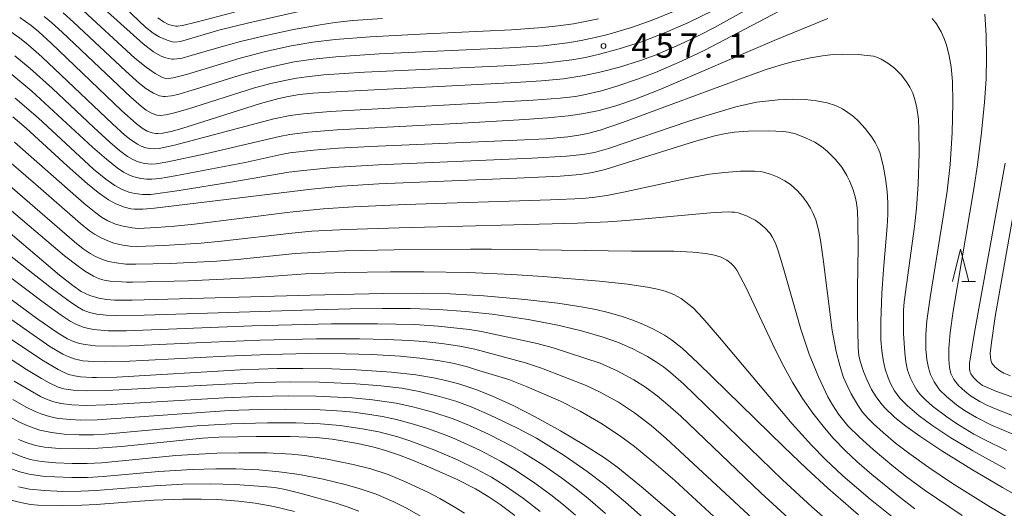
# Model space of a CAD drawing. Units: millimetres. Extents: x -64000 to -62000, y 24000 to 25500.
# Drawn here: x -62294 to -62142, y 24629 to 24705 of the extents above; entities that cross this region are included whole.
import ezdxf

# ---------------------------------------------------------------- set-up
doc = ezdxf.new("R2010")
doc.units = ezdxf.units.MM
for name, color, linetype, lineweight in [('633200_針葉樹林', 7, 'Continuous', 9), ('710100_等高線（計曲線）', 7, 'Continuous', 20), ('710200_等高線（主曲線）', 7, 'Continuous', 9), ('731200_図化機測定による標高点', 7, 'Continuous', 20), ('731207_図化機測定による標高点（注記）', 7, 'Continuous', 20)]:
    doc.layers.add(name, color=color, linetype=linetype, lineweight=lineweight)
doc.styles.add('Style-WORKING', font='txt')

msp = doc.modelspace()

# ---------------------------------------------------------------- linework, layer by layer
at = {"layer": '633200_針葉樹林'}
msp.add_line((-62148.142, 24664.05), (-62146.058, 24664.05), dxfattribs=at)
at = {"layer": '633200_針葉樹林', "flags": 128}
msp.add_lwpolyline([(-62149.6, 24664.05), (-62148.35, 24669.05), (-62147.1, 24664.05)], dxfattribs=at)
at = {"layer": '710100_等高線（計曲線）', "flags": 128}
for points in [[(-62278.8, 24707.39), (-62274.54, 24703.36), (-62273.37, 24702.42), (-62272.43, 24701.88), (-62271.22, 24701.36), (-62270.44, 24701.11), (-62270.02, 24701.05), (-62269.14, 24701.18), (-62263.2, 24702.9), (-62258.56, 24704.06), (-62251.03, 24705.76)], [(-62294.01, 24704.89), (-62292.28, 24703.65), (-62291.09, 24702.66), (-62289.14, 24700.89), (-62278.22, 24690.46), (-62276, 24688.47), (-62275.09, 24687.77), (-62274.29, 24687.28), (-62273.54, 24687.03), (-62272.95, 24686.94), (-62272.65, 24686.93), (-62271.88, 24686.97), (-62270.57, 24687.23), (-62268.93, 24687.7), (-62256.74, 24691.58), (-62253.91, 24692.36), (-62252.48, 24692.66), (-62250.7, 24692.95), (-62248.65, 24693.16), (-62244.18, 24693.45), (-62218.09, 24694.74), (-62213.24, 24695.06), (-62209.83, 24695.4), (-62206.63, 24695.9), (-62204.21, 24696.4), (-62201.19, 24697.18), (-62197.89, 24698.2), (-62195.48, 24699.1), (-62191.84, 24700.67), (-62189.01, 24702.01), (-62186.44, 24703.32), (-62181.73, 24705.93)], [(-62129.62, 24625.25), (-62141.87, 24632.2), (-62146.51, 24634.92), (-62151.24, 24637.84), (-62154.66, 24640.11), (-62156.82, 24641.66), (-62158.51, 24643.03), (-62160.07, 24644.52), (-62160.72, 24645.24), (-62161.44, 24646.22), (-62162.13, 24647.36), (-62162.88, 24648.89), (-62163.39, 24650.12), (-62163.91, 24651.72), (-62164.11, 24652.62), (-62164.21, 24653.77), (-62164.34, 24659.26), (-62164.32, 24663.02), (-62164.21, 24669.33), (-62164.26, 24673.24), (-62164.34, 24674.94), (-62164.49, 24676.21), (-62164.68, 24677.14), (-62164.99, 24678.2), (-62165.54, 24679.61), (-62165.95, 24680.42), (-62166.76, 24681.7), (-62167.73, 24682.89), (-62168.97, 24684.16), (-62169.87, 24684.91), (-62170.91, 24685.58), (-62172.24, 24686.23), (-62173.9, 24686.86), (-62174.98, 24687.15), (-62175.81, 24687.26), (-62178.07, 24687.36), (-62181.21, 24687.31), (-62183.39, 24687.11), (-62184.98, 24686.87), (-62186.39, 24686.57), (-62189.56, 24685.7), (-62203.4, 24681.36), (-62205.32, 24680.88), (-62207.28, 24680.58), (-62210.36, 24680.33), (-62217.07, 24680.01), (-62238.43, 24679.17), (-62244.18, 24678.8), (-62248.83, 24678.34), (-62273.17, 24675.4), (-62274.97, 24675.25), (-62276.24, 24675.23), (-62276.83, 24675.28), (-62277.82, 24675.53), (-62279.15, 24676.07), (-62280.29, 24676.69), (-62281.87, 24677.78), (-62283.55, 24679.14), (-62286.67, 24681.94), (-62293.02, 24687.76), (-62295.08, 24689.51)], [(-62141.45, 24682.36), (-62146.21, 24656.16), (-62146.97, 24651.41), (-62147, 24650.63), (-62146.93, 24650.17), (-62146.78, 24649.78), (-62146.38, 24649.21), (-62145.73, 24648.57), (-62144.94, 24647.98), (-62144.35, 24647.68), (-62142.92, 24647.09), (-62137.53, 24645.2)], [(-62164.14, 24627.95), (-62168.93, 24632.09), (-62172.17, 24635.08), (-62175.79, 24638.53), (-62188.97, 24651.42), (-62191.48, 24653.72), (-62193.1, 24655.02), (-62194.2, 24655.74), (-62195.92, 24656.66), (-62197.55, 24657.42), (-62199.27, 24658.12), (-62200.76, 24658.65), (-62202.72, 24659.22), (-62204.83, 24659.72), (-62206.77, 24660.09), (-62210.73, 24660.69), (-62215.83, 24661.28), (-62222.16, 24661.84), (-62227.37, 24662.14), (-62231.57, 24662.22), (-62237.7, 24662.19), (-62249.04, 24661.95), (-62276.62, 24661.14), (-62279.36, 24661.17), (-62280.6, 24661.27), (-62281.77, 24661.48), (-62283.15, 24661.88), (-62284.49, 24662.51), (-62285.83, 24663.42), (-62287.87, 24665.04), (-62300.06, 24675.31)], [(-62307.45, 24663.1), (-62290.59, 24651.94), (-62288.08, 24650.42), (-62287.17, 24649.96), (-62286.4, 24649.66), (-62285.55, 24649.44), (-62284.62, 24649.3), (-62282.8, 24649.19), (-62282.14, 24649.18), (-62279.01, 24649.26), (-62259.82, 24650.36), (-62254.16, 24650.57), (-62250.21, 24650.61), (-62245.69, 24650.54), (-62241.86, 24650.39), (-62236.45, 24650.04), (-62232.71, 24649.63), (-62229.96, 24649.16), (-62228.07, 24648.74), (-62225.87, 24648.15), (-62223.4, 24647.33), (-62220.92, 24646.35), (-62217.64, 24644.85), (-62214.24, 24643.12), (-62210.29, 24640.97), (-62206.72, 24638.85), (-62203.48, 24636.75), (-62201.42, 24635.26), (-62197.77, 24632.3), (-62191.32, 24626.77)], [(-62294.2, 24639.61), (-62293.02, 24639.12), (-62291.56, 24638.67), (-62290.19, 24638.42), (-62287.9, 24638.24), (-62285, 24638.17), (-62281.9, 24638.26), (-62278.26, 24638.53), (-62265.72, 24639.81), (-62263.22, 24639.95), (-62257.44, 24640.08), (-62252.13, 24640.08), (-62248.12, 24639.93), (-62245.66, 24639.67), (-62241.7, 24639.01), (-62239.21, 24638.44), (-62237.56, 24637.98), (-62235.39, 24637.26), (-62233.45, 24636.53), (-62230.72, 24635.4), (-62226.41, 24633.46), (-62223.48, 24631.96), (-62221.49, 24630.81), (-62219.63, 24629.57), (-62217.35, 24627.86)]]:
    msp.add_lwpolyline(points, dxfattribs=at)
at = {"layer": '710200_等高線（主曲線）', "flags": 128}
for points in [[(-62163.93, 24712.46), (-62187.97, 24699.82), (-62191.54, 24698.09), (-62195.59, 24696.38), (-62198.37, 24695.32), (-62201.72, 24694.19), (-62203.97, 24693.54), (-62206.67, 24692.89), (-62208, 24692.67), (-62210.34, 24692.39), (-62214.52, 24692.07), (-62245.95, 24690.33), (-62250.11, 24689.99), (-62252.15, 24689.71), (-62254.7, 24689.18), (-62270.07, 24685.14), (-62272.43, 24684.62), (-62273.14, 24684.54), (-62273.89, 24684.59), (-62274.51, 24684.71), (-62275.2, 24684.95), (-62275.81, 24685.26), (-62276.82, 24685.95), (-62277.73, 24686.69), (-62279.68, 24688.44), (-62290.58, 24698.76), (-62292.78, 24700.71), (-62293.99, 24701.69), (-62295.64, 24702.87)], [(-62290.23, 24705.02), (-62289.11, 24704.11), (-62287.48, 24702.62), (-62276.82, 24692.53), (-62275.19, 24691.1), (-62274.47, 24690.55), (-62273.63, 24690.08), (-62272.79, 24689.78), (-62272.29, 24689.7), (-62271.41, 24689.83), (-62270.08, 24690.13), (-62268.03, 24690.7), (-62257.66, 24693.97), (-62255.15, 24694.65), (-62252.98, 24695.15), (-62251.15, 24695.5), (-62249.64, 24695.71), (-62246.94, 24695.98), (-62240.63, 24696.39), (-62217.9, 24697.47), (-62212.36, 24697.85), (-62208.53, 24698.32), (-62206.44, 24698.7), (-62204.24, 24699.19), (-62201.22, 24700), (-62197.59, 24701.18), (-62194.04, 24702.54), (-62190.6, 24704.03), (-62186.66, 24705.93)], [(-62287.3, 24705.6), (-62285.68, 24704.15), (-62277.62, 24696.56), (-62275.49, 24694.68), (-62274.49, 24693.9), (-62273.32, 24693.15), (-62272.37, 24692.76), (-62271.77, 24692.65), (-62271.52, 24692.64), (-62270.52, 24692.75), (-62269.56, 24692.96), (-62266.82, 24693.76), (-62260.04, 24695.91), (-62257.47, 24696.64), (-62255.05, 24697.25), (-62251.55, 24697.99), (-62248.6, 24698.43), (-62245.1, 24698.79), (-62238.4, 24699.24), (-62218.2, 24700.17), (-62212.92, 24700.51), (-62209.2, 24700.95), (-62207.12, 24701.31), (-62204.93, 24701.76), (-62202.96, 24702.25), (-62199.31, 24703.32), (-62196.13, 24704.44), (-62192.53, 24705.88)], [(-62284.8, 24706.51), (-62276.18, 24698.58), (-62274.47, 24697.17), (-62273.08, 24696.2), (-62272.01, 24695.63), (-62271.44, 24695.42), (-62271.32, 24695.4), (-62270.27, 24695.55), (-62268.2, 24696.06), (-62259.9, 24698.6), (-62255.99, 24699.6), (-62251.98, 24700.48), (-62248.64, 24701.03), (-62245.19, 24701.45), (-62239.78, 24701.88), (-62231.06, 24702.33), (-62217.91, 24702.95), (-62213.01, 24703.31), (-62210.66, 24703.56), (-62208.27, 24703.91), (-62204.41, 24704.64)], [(-62281.93, 24707.08), (-62274.92, 24700.78), (-62273.29, 24699.55), (-62272.15, 24698.9), (-62271.38, 24698.61), (-62270.48, 24698.45), (-62270.21, 24698.44), (-62269.68, 24698.46), (-62268.88, 24698.6), (-62267.48, 24698.97), (-62262.83, 24700.35), (-62259.82, 24701.16), (-62256.13, 24702.04), (-62251.64, 24703), (-62247.84, 24703.7), (-62245.26, 24704.07), (-62242.43, 24704.38), (-62237.87, 24704.73)], [(-62272.64, 24704.84), (-62271.78, 24704.22), (-62270.97, 24703.8), (-62270.37, 24703.62), (-62269.87, 24703.55), (-62269.6, 24703.55), (-62268.8, 24703.63), (-62266.73, 24704.14), (-62260.75, 24705.69)], [(-62168.93, 24704.71), (-62177.2, 24701.29), (-62195.03, 24693.67), (-62198.82, 24692.19), (-62201.75, 24691.2), (-62204.3, 24690.49), (-62206.67, 24690), (-62209.06, 24689.66), (-62212.31, 24689.34), (-62215.83, 24689.09), (-62225.48, 24688.54), (-62244.86, 24687.49), (-62249.44, 24687.11), (-62252.2, 24686.76), (-62253.8, 24686.47), (-62265.25, 24683.8), (-62271.09, 24682.55), (-62272.88, 24682.24), (-62273.62, 24682.18), (-62274.71, 24682.3), (-62275.7, 24682.55), (-62276.5, 24682.89), (-62277.32, 24683.38), (-62278.56, 24684.31), (-62280.08, 24685.61), (-62282.55, 24687.87), (-62288.97, 24693.9), (-62292.42, 24697), (-62294.78, 24698.93)], [(-62140.25, 24640.41), (-62143.66, 24641.9), (-62145.91, 24643.02), (-62147.74, 24644.11), (-62148.97, 24644.97), (-62150.55, 24646.25), (-62151.61, 24647.31), (-62152.43, 24648.5), (-62153.01, 24649.67), (-62153.34, 24650.71), (-62153.58, 24651.98), (-62153.71, 24653.58), (-62153.72, 24655.85), (-62153.57, 24657.98), (-62153.09, 24661.58), (-62151.03, 24674.02), (-62150.45, 24677.99), (-62149.98, 24682.16), (-62149.66, 24687.02), (-62149.53, 24691.68), (-62149.6, 24694.96), (-62149.81, 24697.22), (-62150.12, 24698.94), (-62150.56, 24700.64), (-62150.93, 24701.72), (-62151.36, 24702.67), (-62152.1, 24703.91), (-62152.74, 24704.7)], [(-62139.27, 24642.92), (-62142.71, 24644.25), (-62144.27, 24644.93), (-62145.38, 24645.49), (-62146.84, 24646.38), (-62147.72, 24647.06), (-62148.62, 24647.92), (-62149.38, 24648.89), (-62149.85, 24649.82), (-62150.07, 24650.74), (-62150.17, 24652), (-62150.15, 24653.69), (-62149.95, 24656.15), (-62149.5, 24659.45), (-62146.28, 24678.38), (-62145.74, 24682.06), (-62145.11, 24687.09), (-62144.64, 24691.79), (-62144.41, 24695.34), (-62144.34, 24698.69), (-62144.41, 24702.13), (-62144.62, 24705.36)], [(-62141.23, 24637.91), (-62144.61, 24639.55), (-62146.29, 24640.44), (-62149, 24642.06), (-62150.49, 24643.09), (-62152.69, 24644.77), (-62153.77, 24645.73), (-62154.56, 24646.54), (-62155.11, 24647.22), (-62155.56, 24647.94), (-62156.12, 24649.08), (-62156.55, 24650.35), (-62156.83, 24651.6), (-62157, 24653.01), (-62157.17, 24656.01), (-62157.2, 24659.63), (-62157.1, 24660.92), (-62155.5, 24672.55), (-62155.19, 24675.4), (-62154.92, 24679.1), (-62154.78, 24683.82), (-62154.8, 24687.52), (-62154.89, 24689.14), (-62155.12, 24690.9), (-62155.43, 24692.2), (-62155.77, 24693.18), (-62156.22, 24694.1), (-62156.73, 24694.91), (-62157.55, 24695.98), (-62158.57, 24697.03), (-62159.63, 24697.83), (-62160.64, 24698.43), (-62161.2, 24698.69), (-62161.86, 24698.88), (-62164.23, 24699.14), (-62166.64, 24699.19), (-62168.08, 24699.13), (-62169.74, 24698.95), (-62171.59, 24698.65), (-62174.21, 24698.07), (-62175.94, 24697.6), (-62178.44, 24696.81), (-62181.47, 24695.73), (-62200.71, 24688.63), (-62204.14, 24687.46), (-62206.12, 24686.91), (-62207.45, 24686.65), (-62209.16, 24686.42), (-62212.52, 24686.13), (-62217.03, 24685.89), (-62239.71, 24684.94), (-62244.67, 24684.65), (-62248.55, 24684.33), (-62252.22, 24683.92), (-62253.56, 24683.67), (-62259.14, 24682.46), (-62269.98, 24680.38), (-62272.31, 24679.99), (-62273.55, 24679.85), (-62274.34, 24679.86), (-62275.29, 24679.97), (-62276.52, 24680.28), (-62277.15, 24680.52), (-62277.98, 24680.97), (-62278.95, 24681.61), (-62280.61, 24682.94), (-62282.74, 24684.81), (-62292.16, 24693.46), (-62295.26, 24696.05)], [(-62141.42, 24635.07), (-62146.44, 24637.83), (-62149.87, 24639.88), (-62152.83, 24641.82), (-62154.79, 24643.25), (-62156.58, 24644.79), (-62157.75, 24645.99), (-62158.57, 24647.11), (-62159.15, 24648.14), (-62159.58, 24649.12), (-62160.05, 24650.5), (-62160.36, 24651.93), (-62160.55, 24653.36), (-62160.68, 24655.03), (-62160.71, 24657.93), (-62160.56, 24662.2), (-62160.31, 24665.89), (-62159.72, 24672.53), (-62159.63, 24674.4), (-62159.64, 24676.21), (-62159.73, 24677.94), (-62159.96, 24679.96), (-62160.34, 24681.98), (-62160.88, 24683.98), (-62161.17, 24684.73), (-62161.57, 24685.53), (-62162.09, 24686.35), (-62163.14, 24687.72), (-62164.16, 24688.84), (-62164.94, 24689.55), (-62165.8, 24690.19), (-62166.65, 24690.74), (-62167.74, 24691.27), (-62169.02, 24691.67), (-62170.64, 24691.99), (-62172.4, 24692.18), (-62174.31, 24692.26), (-62176.62, 24692.16), (-62179.93, 24691.76), (-62183.15, 24691.03), (-62187.3, 24689.84), (-62190.43, 24688.84), (-62202.89, 24684.59), (-62205.02, 24683.99), (-62206.83, 24683.67), (-62209.37, 24683.41), (-62214.67, 24683.09), (-62238.46, 24682.09), (-62245.52, 24681.66), (-62250.07, 24681.22), (-62252.36, 24680.93), (-62261.04, 24679.44), (-62269.32, 24678.11), (-62273.72, 24677.5), (-62275.02, 24677.48), (-62276.21, 24677.63), (-62277.12, 24677.87), (-62278.29, 24678.34), (-62279.29, 24678.89), (-62280.68, 24679.86), (-62282.59, 24681.43), (-62291.16, 24689.33), (-62294.73, 24692.39)], [(-62136.91, 24692.94), (-62142.99, 24658.65), (-62143.59, 24654.6), (-62143.75, 24652.93), (-62143.68, 24651.87), (-62143.51, 24651.43), (-62142.98, 24650.8), (-62142.26, 24650.22), (-62141.68, 24649.89), (-62140.63, 24649.45)], [(-62294.84, 24685.57), (-62284.04, 24676.09), (-62282.26, 24674.65), (-62281.36, 24674.01), (-62280.37, 24673.44), (-62279.2, 24672.92), (-62278.02, 24672.58), (-62276.61, 24672.33), (-62275.7, 24672.26), (-62272.86, 24672.37), (-62270.08, 24672.59), (-62266.96, 24672.9), (-62252.2, 24674.76), (-62247.02, 24675.27), (-62242.37, 24675.58), (-62234.31, 24675.93), (-62211.85, 24676.66), (-62206.86, 24676.89), (-62204.93, 24677.06), (-62203.12, 24677.33), (-62200.53, 24677.84), (-62190.54, 24680.02), (-62187.23, 24680.63), (-62184.93, 24680.92), (-62182.45, 24681.08), (-62180.28, 24681.09), (-62179.08, 24680.98), (-62177.78, 24680.63), (-62176.75, 24680.23), (-62175.56, 24679.62), (-62174.68, 24679.02), (-62173.62, 24678.07), (-62172.8, 24677.14), (-62172.13, 24676.23), (-62171.61, 24675.4), (-62171.19, 24674.57), (-62170.79, 24673.56), (-62170.34, 24672.03), (-62170.05, 24670.45), (-62169.64, 24667.5), (-62168.23, 24656.48), (-62167.62, 24653.23), (-62167.07, 24651.05), (-62166.46, 24649.2), (-62165.99, 24648.06), (-62165.28, 24646.65), (-62164.26, 24644.93), (-62163.52, 24643.86), (-62162.67, 24642.86), (-62161.83, 24642.02), (-62160.35, 24640.68), (-62158.41, 24639.06), (-62156.38, 24637.47), (-62153.29, 24635.27), (-62149.74, 24632.92), (-62143.97, 24629.32), (-62129.53, 24620.73)], [(-62297.24, 24683.94), (-62291.58, 24679.08), (-62284.61, 24673.02), (-62283.21, 24671.88), (-62282.46, 24671.36), (-62281.44, 24670.79), (-62280.39, 24670.32), (-62279.48, 24669.99), (-62278.05, 24669.65), (-62276.97, 24669.51), (-62275.88, 24669.45), (-62271.73, 24669.6), (-62265.95, 24669.98), (-62262.79, 24670.28), (-62251.88, 24671.54), (-62248.8, 24671.8), (-62243.45, 24672.09), (-62235.28, 24672.36), (-62207.65, 24673.08), (-62202.99, 24673.27), (-62200.06, 24673.46), (-62187.09, 24674.66), (-62184.32, 24674.79), (-62183.75, 24674.78), (-62183.34, 24674.76), (-62182.81, 24674.67), (-62181.49, 24674.19), (-62180.18, 24673.52), (-62179.43, 24673), (-62178.67, 24672.35), (-62177.86, 24671.47), (-62177.52, 24670.97), (-62177.02, 24669.98), (-62176.58, 24668.76), (-62175.87, 24666.43), (-62173.11, 24656.69), (-62171.82, 24652.82), (-62170.36, 24649.3), (-62168.9, 24646.22), (-62168.21, 24644.95), (-62167.28, 24643.52), (-62165.79, 24641.73), (-62163.98, 24639.95), (-62161.91, 24638.08), (-62158.71, 24635.38), (-62156.74, 24633.83), (-62154, 24631.84), (-62148.12, 24627.84)], [(-62297.07, 24680.13), (-62285.56, 24670.2), (-62284.19, 24669.1), (-62283.12, 24668.37), (-62282.27, 24667.89), (-62281.19, 24667.43), (-62280.27, 24667.16), (-62279.1, 24666.91), (-62277.61, 24666.74), (-62276.04, 24666.7), (-62270.72, 24666.84), (-62263.52, 24667.21), (-62260.32, 24667.46), (-62251.38, 24668.35), (-62248.53, 24668.55), (-62243.69, 24668.76), (-62236.04, 24668.95), (-62224.21, 24669.04), (-62221, 24669.03), (-62199.32, 24668.74), (-62196.69, 24668.73), (-62193.97, 24668.72), (-62192.75, 24668.71), (-62189.82, 24668.59), (-62187.81, 24668.38), (-62186.44, 24668.12), (-62185.41, 24667.79), (-62184.55, 24667.36), (-62183.89, 24666.85), (-62183.46, 24666.41), (-62183.02, 24665.8), (-62182.46, 24664.84), (-62181.56, 24663.04), (-62177.5, 24654.41), (-62175.97, 24651.35), (-62174.33, 24648.38), (-62172.81, 24645.95), (-62171.22, 24643.68), (-62169.44, 24641.41), (-62168.06, 24639.81), (-62166.19, 24637.83), (-62164.44, 24636.18), (-62162.08, 24634.17), (-62157.97, 24630.83), (-62155.42, 24628.9)], [(-62299.14, 24678.18), (-62287.07, 24667.99), (-62284.99, 24666.39), (-62283.83, 24665.59), (-62282.6, 24664.87), (-62281.66, 24664.47), (-62280.97, 24664.27), (-62280, 24664.1), (-62278.22, 24663.97), (-62277.49, 24663.96), (-62276.57, 24663.95), (-62267.93, 24664.17), (-62258.16, 24664.62), (-62249.78, 24665.23), (-62243.77, 24665.44), (-62236.64, 24665.55), (-62231.44, 24665.55), (-62224.58, 24665.42), (-62217.82, 24665.13), (-62212.98, 24664.83), (-62204.25, 24664.11), (-62199.93, 24663.62), (-62196.83, 24663.16), (-62195.3, 24662.85), (-62194.1, 24662.53), (-62192.73, 24662.03), (-62191.62, 24661.39), (-62190.41, 24660.51), (-62189.72, 24659.92), (-62188.28, 24658.39), (-62185.69, 24655.39), (-62174.43, 24642.05), (-62171.46, 24638.72), (-62169.29, 24636.5), (-62166.59, 24634.01), (-62162.33, 24630.4), (-62156.95, 24626.06)], [(-62165.64, 24624.19), (-62171.4, 24629.21), (-62175.92, 24633.39), (-62191.27, 24648.21), (-62193.27, 24649.98), (-62194.36, 24650.84), (-62195.45, 24651.59), (-62196.84, 24652.44), (-62199.2, 24653.67), (-62201.49, 24654.67), (-62203.7, 24655.45), (-62207.05, 24656.4), (-62210.71, 24657.27), (-62215.3, 24658.14), (-62220.86, 24658.98), (-62224.97, 24659.42), (-62229.25, 24659.72), (-62233.52, 24659.86), (-62237.84, 24659.89), (-62242.82, 24659.83), (-62250.23, 24659.63), (-62274.78, 24658.84), (-62278.99, 24658.79), (-62280.63, 24658.83), (-62282.08, 24658.98), (-62283.23, 24659.24), (-62284.2, 24659.61), (-62285.07, 24660.11), (-62286.39, 24661), (-62289.34, 24663.2), (-62304.54, 24675.09)], [(-62173.73, 24626.25), (-62179.26, 24631.36), (-62191.68, 24643.2), (-62193.68, 24644.98), (-62195.34, 24646.35), (-62197.15, 24647.69), (-62198.95, 24648.83), (-62201.53, 24650.23), (-62204.14, 24651.42), (-62211.44, 24653.8), (-62213.9, 24654.46), (-62222.52, 24656.32), (-62224.4, 24656.61), (-62229.25, 24657.15), (-62232.87, 24657.38), (-62238.61, 24657.52), (-62245.75, 24657.49), (-62258.05, 24657.16), (-62277.5, 24656.4), (-62280.32, 24656.42), (-62282.59, 24656.61), (-62284.04, 24656.92), (-62285.26, 24657.39), (-62286.23, 24657.93), (-62287.61, 24658.83), (-62290.6, 24660.98), (-62305.61, 24672.31)], [(-62167.08, 24614.94), (-62193.92, 24639.77), (-62196.28, 24641.76), (-62198.85, 24643.72), (-62201.33, 24645.39), (-62204.24, 24647), (-62206.32, 24647.98), (-62213.26, 24650.64), (-62215.73, 24651.45), (-62223.55, 24653.57), (-62225.9, 24654.03), (-62228.65, 24654.43), (-62231.44, 24654.75), (-62233.73, 24654.93), (-62237.18, 24655.09), (-62241.42, 24655.19), (-62248.1, 24655.18), (-62256.78, 24654.97), (-62264.38, 24654.68), (-62277.02, 24654.07), (-62279.57, 24654.02), (-62282.37, 24654.1), (-62283.88, 24654.28), (-62284.79, 24654.47), (-62285.68, 24654.77), (-62286.64, 24655.2), (-62288.1, 24656.04), (-62291.23, 24658.24), (-62306.62, 24669.48)], [(-62176.51, 24618.44), (-62192.62, 24633.27), (-62195.85, 24636.03), (-62198.85, 24638.51), (-62201.16, 24640.23), (-62204.03, 24642.12), (-62207.26, 24643.98), (-62210.28, 24645.55), (-62215.45, 24647.75), (-62218.32, 24648.9), (-62223.48, 24650.45), (-62224.71, 24650.86), (-62226.99, 24651.39), (-62229.3, 24651.8), (-62232.08, 24652.19), (-62235.09, 24652.48), (-62239.52, 24652.74), (-62243.55, 24652.86), (-62249.16, 24652.9), (-62255.47, 24652.77), (-62262.1, 24652.52), (-62278.01, 24651.67), (-62280.86, 24651.6), (-62282.58, 24651.65), (-62284.25, 24651.79), (-62284.72, 24651.86), (-62285.59, 24652.07), (-62286.43, 24652.37), (-62287.36, 24652.81), (-62289.34, 24653.99), (-62290.91, 24655.09), (-62307.03, 24666.29)], [(-62196.56, 24626.65), (-62200.22, 24629.91), (-62203.45, 24632.59), (-62206.18, 24634.67), (-62209.58, 24637.03), (-62212.12, 24638.65), (-62214.04, 24639.8), (-62217.06, 24641.4), (-62221.28, 24643.43), (-62224.13, 24644.66), (-62226.5, 24645.52), (-62229.04, 24646.28), (-62232.2, 24647.04), (-62234.84, 24647.53), (-62238.04, 24647.93), (-62242.01, 24648.24), (-62247.62, 24648.47), (-62252.1, 24648.5), (-62256.63, 24648.4), (-62262.17, 24648.17), (-62280.61, 24647.2), (-62283.66, 24647.15), (-62285.75, 24647.24), (-62287.19, 24647.45), (-62288.08, 24647.71), (-62289.48, 24648.35), (-62290.67, 24649.02), (-62292.96, 24650.43), (-62302.29, 24656.48)], [(-62203.32, 24628.15), (-62206.08, 24630.54), (-62208.09, 24632.14), (-62210.16, 24633.69), (-62213.04, 24635.67), (-62216.01, 24637.53), (-62217.72, 24638.5), (-62221.44, 24640.41), (-62224.41, 24641.77), (-62226.92, 24642.78), (-62230.09, 24643.83), (-62233.17, 24644.66), (-62235.75, 24645.21), (-62239.43, 24645.75), (-62242.57, 24646.05), (-62248.14, 24646.33), (-62252.44, 24646.37), (-62257.31, 24646.28), (-62262.31, 24646.07), (-62280.68, 24644.96), (-62283.72, 24644.88), (-62285.95, 24644.96), (-62287.64, 24645.17), (-62288.76, 24645.43), (-62289.8, 24645.81), (-62290.81, 24646.28), (-62292.43, 24647.17), (-62294.87, 24648.65)], [(-62208, 24627.93), (-62209.83, 24629.5), (-62211.8, 24631.07), (-62214.46, 24633.03), (-62217.51, 24635.04), (-62219.6, 24636.28), (-62222.71, 24637.91), (-62226.4, 24639.61), (-62228.29, 24640.37), (-62230.88, 24641.3), (-62233.07, 24641.98), (-62235.7, 24642.68), (-62237.87, 24643.14), (-62240.2, 24643.55), (-62242.35, 24643.85), (-62244.1, 24644.01), (-62248.36, 24644.23), (-62252.88, 24644.32), (-62257.04, 24644.27), (-62261.58, 24644.07), (-62282.06, 24642.66), (-62284.66, 24642.62), (-62286.14, 24642.68), (-62288.09, 24642.88), (-62289.42, 24643.15), (-62290.59, 24643.51), (-62291.64, 24643.94), (-62293.01, 24644.62), (-62295.11, 24645.81)], [(-62213.43, 24628.45), (-62216.02, 24630.48), (-62219, 24632.56), (-62220.99, 24633.79), (-62223.29, 24635.04), (-62226.23, 24636.44), (-62229.76, 24637.94), (-62233.46, 24639.34), (-62235.5, 24640), (-62238.43, 24640.78), (-62241.01, 24641.28), (-62244.42, 24641.76), (-62247.45, 24642.02), (-62251.23, 24642.18), (-62255.66, 24642.21), (-62261.25, 24642.05), (-62266.59, 24641.72), (-62274.06, 24641.07), (-62280.78, 24640.45), (-62282.6, 24640.35), (-62284.84, 24640.33), (-62287.17, 24640.45), (-62289.12, 24640.69), (-62290.91, 24641.07), (-62292.49, 24641.6), (-62293.95, 24642.25), (-62295.56, 24643.09)], [(-62225.17, 24628.21), (-62226.74, 24629.2), (-62228.98, 24630.48), (-62230.72, 24631.39), (-62234.19, 24633.02), (-62236.98, 24634.17), (-62239.65, 24635.07), (-62242.38, 24635.76), (-62246.42, 24636.57), (-62249.89, 24637.14), (-62251.93, 24637.35), (-62255.7, 24637.54), (-62260.07, 24637.55), (-62263.53, 24637.48), (-62269.84, 24637.11), (-62281.33, 24636.02), (-62283.6, 24635.91), (-62285.93, 24635.9), (-62288.46, 24636), (-62290.7, 24636.21), (-62292.42, 24636.53), (-62293.79, 24636.96), (-62296.47, 24638.07)], [(-62231.85, 24627.72), (-62234.15, 24628.99), (-62236.11, 24629.96), (-62238.85, 24631.13), (-62241.3, 24632), (-62243.62, 24632.67), (-62247.06, 24633.47), (-62250.69, 24634.17), (-62253.85, 24634.63), (-62256.99, 24634.93), (-62260.55, 24635.08), (-62263.67, 24635.08), (-62267.31, 24634.95), (-62272.49, 24634.64), (-62281.1, 24633.88), (-62283.51, 24633.75), (-62285.94, 24633.73), (-62288.57, 24633.81), (-62290.52, 24633.96), (-62292.56, 24634.24), (-62294.03, 24634.6), (-62295.74, 24635.2)], [(-62241.54, 24628.52), (-62243.18, 24629.14), (-62245.05, 24629.75), (-62250.25, 24631.19), (-62252.94, 24631.85), (-62254.53, 24632.16), (-62256.35, 24632.35), (-62260.66, 24632.63), (-62264.48, 24632.74), (-62268.76, 24632.68), (-62273.17, 24632.46), (-62282.18, 24631.72), (-62284.56, 24631.61), (-62287.33, 24631.59), (-62290.2, 24631.7), (-62292.51, 24631.95), (-62294.24, 24632.31)], [(-62251.49, 24628.45), (-62254.68, 24629.23), (-62257.57, 24629.76), (-62260.18, 24630.08), (-62263.37, 24630.32), (-62265.95, 24630.4), (-62268.75, 24630.39), (-62273.32, 24630.23), (-62282.18, 24629.53), (-62284.43, 24629.43), (-62287.43, 24629.39), (-62291.16, 24629.47), (-62292.37, 24629.57), (-62293.67, 24629.79), (-62295.82, 24630.31)]]:
    msp.add_lwpolyline(points, dxfattribs=at)
at = {"layer": '731200_図化機測定による標高点'}
msp.add_circle((-62203.64, 24700.46), 0.375, dxfattribs=at)

# ---------------------------------------------------------------- texts
at = {"layer": '731207_図化機測定による標高点（注記）', "style": 'Style-WORKING'}
for s, p in [('4', (-62199.34, 24698.66)), ('5', (-62195.59, 24698.66)), ('7', (-62191.84, 24698.66)), ('1', (-62184.34, 24698.66)), ('.', (-62188.09, 24698.66))]:
    msp.add_text(s, height=3.75, dxfattribs=at).set_placement(p)

doc.saveas('drawing.dxf')
